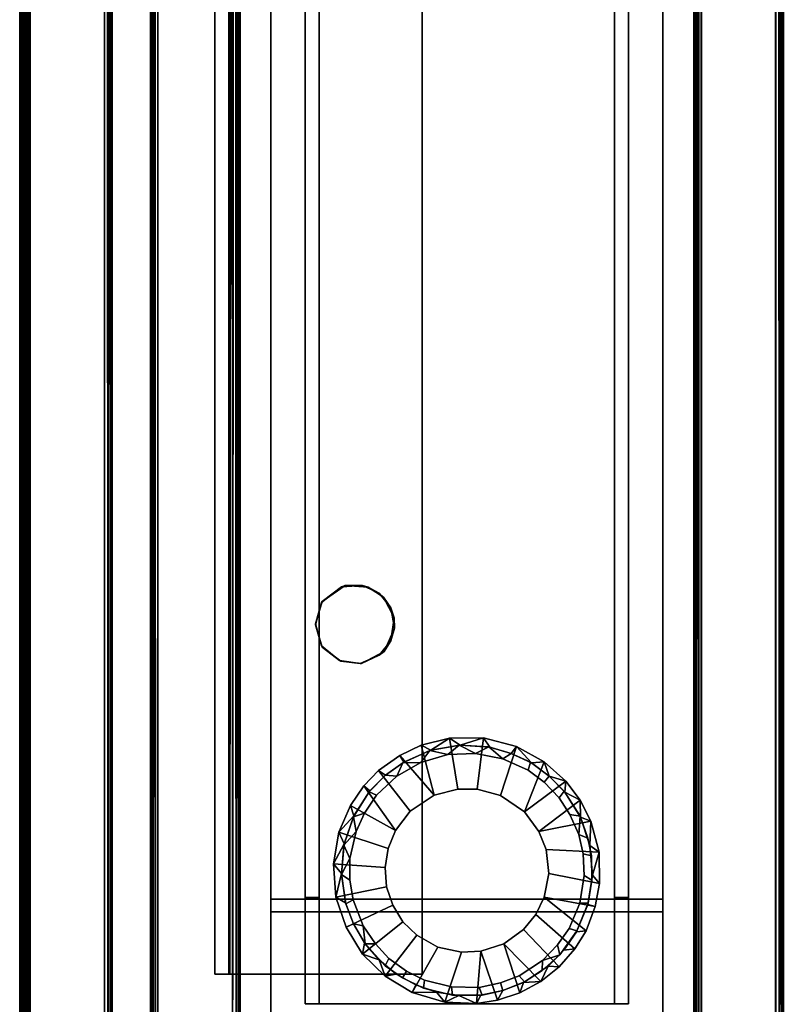
# Model space of a CAD drawing. Extents: x -113 to 19, y -2 to 84.
# Drawn here: x -83 to -78, y 2 to 9 of the extents above; entities that cross this region are included whole.
import ezdxf

# ---------------------------------------------------------------- set-up
doc = ezdxf.new("R2010")
doc.units = 0
doc.header["$LTSCALE"] = 96
doc.header["$MEASUREMENT"] = 0
for name, color, linetype in [('AFUFR-3-DVPL-FXBK', 7, 'Continuous'), ('AFUFR-3-GDCH-FXSL', 7, 'Continuous'), ('AFUFR-3-GDPL-FXBK', 7, 'Continuous'), ('AFUFR-3-IS-EDLM-TV', 7, 'Continuous'), ('AFUFR-3-ISLM-SV', 7, 'Continuous'), ('AFUFR-3-LGPT', 7, 'Continuous'), ('AFUFR-3-OS-EDLM-TV', 7, 'Continuous'), ('AFUFR-3-OSLM-SV', 7, 'Continuous'), ('AFUFR-3-TP-EDLM-SH', 7, 'Continuous'), ('AFUFR-3-TPLM-TH', 7, 'Continuous'), ('MAIN_FURN', 7, 'Continuous')]:
    doc.layers.add(name, color=color, linetype=linetype)

# ---------------------------------------------------------------- blocks, each defined once
blk = doc.blocks.new('SYG72302EBDFPB')
at = {"layer": 'AFUFR-3-DVPL-FXBK', "color": 47, "linetype": 'Continuous'}
for points, invisible_edges in [([(69.5968, -5.8676, 27.9921), (69.8781, -6.2951, 27.9921), (69.3653, -6.1144, 27.9921), (69.438, -5.9508, 27.9921)], 3), ([(69.3658, -6.1873, 27.9171), (69.6063, -5.8662, 27.9171), (69.4715, -5.9244, 27.9171), (69.3908, -6.0266, 27.9171)], 1), ([(69.5496, -6.4038, 27.9171), (69.6063, -5.8662, 27.9171), (69.3658, -6.1873, 27.9171), (69.4406, -6.3325, 27.9171)], 3), ([(69.8726, -6.3034, 27.9171), (69.6063, -5.8662, 27.9171), (69.5496, -6.4038, 27.9171), (69.7118, -6.4145, 27.9171)], 3), ([(69.8726, -5.9817, 27.9921), (69.8781, -6.2951, 27.9921), (69.5968, -5.8676, 27.9921), (69.7428, -5.8839, 27.9921)], 3), ([(69.8726, -6.3034, 27.9171), (69.9202, -6.1469, 27.9171), (69.8781, -5.99, 27.9171), (69.6063, -5.8662, 27.9171)], 12), ([(69.8781, -5.99, 27.9171), (69.7511, -5.8873, 27.9171), (69.6063, -5.8662, 27.9171)], 12), ([(69.8781, -6.2951, 27.9921), (69.8726, -5.9817, 27.9921), (69.9201, -6.1381, 27.9921)], 1), ([(69.3653, -6.1144, 27.9921), (69.8781, -6.2951, 27.9921), (69.4715, -6.3608, 27.9921), (69.3908, -6.2585, 27.9921)], 3), ([(69.4715, -6.3608, 27.9921), (69.8781, -6.2951, 27.9921), (69.7365, -6.4051, 27.9921), (69.59, -6.4149, 27.9921)], 1)]:
    blk.add_3dface(points, dxfattribs=dict(at, invisible_edges=invisible_edges))
for points in [[(69.438, -5.9508, 27.9921), (69.4715, -5.9244, 27.9171), (69.5968, -5.8676, 27.9921)], [(69.5968, -5.8676, 27.9921), (69.4715, -5.9244, 27.9171), (69.6063, -5.8662, 27.9171)], [(69.5968, -5.8676, 27.9921), (69.6063, -5.8662, 27.9171), (69.7428, -5.8839, 27.9921)], [(69.7428, -5.8839, 27.9921), (69.6063, -5.8662, 27.9171), (69.7511, -5.8873, 27.9171)], [(69.7428, -5.8839, 27.9921), (69.7511, -5.8873, 27.9171), (69.8726, -5.9817, 27.9921)], [(69.8726, -5.9817, 27.9921), (69.7511, -5.8873, 27.9171), (69.8781, -5.99, 27.9171)], [(69.3653, -6.1144, 27.9921), (69.3908, -6.0266, 27.9171), (69.438, -5.9508, 27.9921)], [(69.438, -5.9508, 27.9921), (69.3908, -6.0266, 27.9171), (69.4715, -5.9244, 27.9171)], [(69.3653, -6.1144, 27.9921), (69.3658, -6.1873, 27.9171), (69.3908, -6.0266, 27.9171)], [(69.8726, -5.9817, 27.9921), (69.8781, -5.99, 27.9171), (69.9201, -6.1381, 27.9921)], [(69.9201, -6.1381, 27.9921), (69.8781, -5.99, 27.9171), (69.9202, -6.1469, 27.9171)], [(69.3908, -6.2585, 27.9921), (69.3658, -6.1873, 27.9171), (69.3653, -6.1144, 27.9921)], [(69.8781, -6.2951, 27.9921), (69.9202, -6.1469, 27.9171), (69.8726, -6.3034, 27.9171)], [(69.9201, -6.1381, 27.9921), (69.9202, -6.1469, 27.9171), (69.8781, -6.2951, 27.9921)], [(69.3908, -6.2585, 27.9921), (69.4406, -6.3325, 27.9171), (69.3658, -6.1873, 27.9171)], [(69.4715, -6.3608, 27.9921), (69.4406, -6.3325, 27.9171), (69.3908, -6.2585, 27.9921)], [(69.7365, -6.4051, 27.9921), (69.8726, -6.3034, 27.9171), (69.7118, -6.4145, 27.9171)], [(69.8781, -6.2951, 27.9921), (69.8726, -6.3034, 27.9171), (69.7365, -6.4051, 27.9921)], [(69.4715, -6.3608, 27.9921), (69.5496, -6.4038, 27.9171), (69.4406, -6.3325, 27.9171)], [(69.59, -6.4149, 27.9921), (69.5496, -6.4038, 27.9171), (69.4715, -6.3608, 27.9921)], [(69.59, -6.4149, 27.9921), (69.7118, -6.4145, 27.9171), (69.5496, -6.4038, 27.9171)], [(69.7365, -6.4051, 27.9921), (69.7118, -6.4145, 27.9171), (69.59, -6.4149, 27.9921)]]:
    blk.add_3dface(points, dxfattribs=at)
at = {"layer": 'AFUFR-3-GDCH-FXSL', "color": 30, "linetype": 'Continuous'}
for points in [[(68.6031, -3.5659, 0.125), (68.6407, -3.4976, 0.25), (68.4824, -3.5493, 0.2496), (68.4571, -3.6224, 0.125)], [(68.5947, -3.8947, 0.5), (68.4824, -3.5493, 0.2496), (68.6407, -3.4976, 0.25), (68.7569, -3.8427, 0.5)], [(68.7563, -3.533, 0.125), (68.7885, -3.4738, 0.2499), (68.6407, -3.4976, 0.25), (68.6031, -3.5659, 0.125)], [(68.7569, -3.8427, 0.5), (68.6407, -3.4976, 0.25), (68.7885, -3.4738, 0.2499)], [(68.9129, -3.5309, 0.125), (68.7885, -3.4738, 0.2499), (68.7563, -3.533, 0.125)], [(68.893, -3.8355, 0.5), (68.7569, -3.8427, 0.5), (68.7885, -3.4738, 0.2499), (69.0103, -3.4843, 0.2499)], [(68.9129, -3.5309, 0.125), (69.0103, -3.4843, 0.2499), (68.7885, -3.4738, 0.2499)], [(69.0598, -3.87, 0.5), (68.893, -3.8355, 0.5), (69.0103, -3.4843, 0.2499), (69.2394, -3.5526, 0.2502)], [(69.0679, -3.5534, 0.125), (69.0103, -3.4843, 0.2499), (68.9129, -3.5309, 0.125)], [(69.0679, -3.5534, 0.125), (69.2394, -3.5526, 0.2502), (69.0103, -3.4843, 0.2499)], [(68.4571, -3.6224, 0.125), (68.4824, -3.5493, 0.2496), (68.3364, -3.6295, 0.25)], [(68.5947, -3.8947, 0.5), (68.3364, -3.6295, 0.25), (68.4824, -3.5493, 0.2496)], [(69.2077, -3.9546, 0.5), (69.0598, -3.87, 0.5), (69.2394, -3.5526, 0.2502), (69.4292, -3.668, 0.2496)], [(69.2155, -3.606, 0.125), (69.2394, -3.5526, 0.2502), (69.0679, -3.5534, 0.125)], [(69.3529, -3.6811, 0.125), (69.4292, -3.668, 0.2496), (69.2394, -3.5526, 0.2502), (69.2155, -3.606, 0.125)], [(68.4566, -3.9945, 0.5), (68.2059, -3.7331, 0.2496), (68.3364, -3.6295, 0.25), (68.5947, -3.8947, 0.5)], [(68.2831, -3.738, 0.125), (68.3364, -3.6295, 0.25), (68.2059, -3.7331, 0.2496)], [(68.4571, -3.6224, 0.125), (68.3364, -3.6295, 0.25), (68.2831, -3.738, 0.125)], [(69.2077, -3.9546, 0.5), (69.4292, -3.668, 0.2496), (69.5886, -3.8227, 0.2502), (69.3048, -4.0501, 0.5)], [(69.473, -3.7817, 0.125), (69.4292, -3.668, 0.2496), (69.3529, -3.6811, 0.125)], [(69.473, -3.7817, 0.125), (69.5886, -3.8227, 0.2502), (69.4292, -3.668, 0.2496)], [(68.1744, -3.8508, 0.125), (68.2831, -3.738, 0.125), (68.2059, -3.7331, 0.2496), (68.097, -3.859, 0.25)], [(68.4566, -3.9945, 0.5), (68.3701, -4.0998, 0.5), (68.097, -3.859, 0.25), (68.2059, -3.7331, 0.2496)], [(69.5757, -3.9, 0.125), (69.5886, -3.8227, 0.2502), (69.473, -3.7817, 0.125)], [(68.0848, -3.9793, 0.125), (68.1744, -3.8508, 0.125), (68.097, -3.859, 0.25), (68.0177, -3.986, 0.2499)], [(68.3701, -4.0998, 0.5), (68.3108, -4.2224, 0.5), (68.0177, -3.986, 0.2499), (68.097, -3.859, 0.25)], [(69.3768, -4.1657, 0.5), (69.3048, -4.0501, 0.5), (69.5886, -3.8227, 0.2502), (69.7048, -4.0119, 0.2496)], [(69.5757, -3.9, 0.125), (69.6532, -4.0361, 0.125), (69.7048, -4.0119, 0.2496), (69.5886, -3.8227, 0.2502)], [(68.0052, -4.1723, 0.125), (68.0848, -3.9793, 0.125), (68.0177, -3.986, 0.2499), (67.9525, -4.1576, 0.25)], [(68.3108, -4.2224, 0.5), (67.9525, -4.1576, 0.25), (68.0177, -3.986, 0.2499)], [(69.3768, -4.1657, 0.5), (69.7048, -4.0119, 0.2496), (69.776, -4.2223, 0.2502), (69.4197, -4.2951, 0.5)], [(69.7083, -4.1828, 0.125), (69.776, -4.2223, 0.2502), (69.7048, -4.0119, 0.2496), (69.6532, -4.0361, 0.125)], [(68.0052, -4.1723, 0.125), (67.9525, -4.1576, 0.25), (67.9217, -4.3195, 0.2498), (67.9723, -4.3778, 0.1251)], [(68.278, -4.3896, 0.5), (67.9217, -4.3195, 0.2498), (67.9525, -4.1576, 0.25), (68.3108, -4.2224, 0.5)], [(69.4311, -4.4309, 0.5), (69.4197, -4.2951, 0.5), (69.776, -4.2223, 0.2502), (69.7937, -4.4564, 0.25)], [(69.7379, -4.3903, 0.125), (69.776, -4.2223, 0.2502), (69.7083, -4.1828, 0.125)], [(69.7379, -4.3903, 0.125), (69.7937, -4.4564, 0.25), (69.776, -4.2223, 0.2502)], [(68.2988, -4.5587, 0.5), (67.9244, -4.5403, 0.25), (67.9217, -4.3195, 0.2498), (68.278, -4.3896, 0.5)], [(67.9723, -4.3778, 0.1251), (67.9217, -4.3195, 0.2498), (67.9244, -4.5403, 0.25)], [(67.9723, -4.3778, 0.1251), (67.9244, -4.5403, 0.25), (67.9904, -4.5868, 0.125)], [(69.41, -4.5655, 0.5), (69.4311, -4.4309, 0.5), (69.7937, -4.4564, 0.25), (69.7547, -4.6797, 0.2499)], [(69.7937, -4.4564, 0.25), (69.7379, -4.3903, 0.125), (69.718, -4.5974, 0.125)], [(69.718, -4.5974, 0.125), (69.7547, -4.6797, 0.2499), (69.7937, -4.4564, 0.25)], [(68.2988, -4.5587, 0.5), (68.3492, -4.6853, 0.5), (67.9837, -4.7575, 0.2496), (67.9244, -4.5403, 0.25)], [(67.9904, -4.5868, 0.125), (67.9244, -4.5403, 0.25), (67.9837, -4.7575, 0.2496)], [(69.358, -4.6914, 0.5), (69.41, -4.5655, 0.5), (69.7547, -4.6797, 0.2499), (69.6742, -4.8683, 0.2496)], [(67.9904, -4.5868, 0.125), (67.9837, -4.7575, 0.2496), (68.056, -4.7851, 0.125)], [(69.65, -4.7948, 0.125), (69.7547, -4.6797, 0.2499), (69.718, -4.5974, 0.125)], [(68.3492, -4.6853, 0.5), (68.0595, -4.9058, 0.25), (67.9837, -4.7575, 0.2496)], [(68.4504, -4.8223, 0.5), (68.1592, -5.0393, 0.2496), (68.0595, -4.9058, 0.25), (68.3492, -4.6853, 0.5)], [(69.2552, -4.8272, 0.5), (69.358, -4.6914, 0.5), (69.5797, -5.0054, 0.25), (69.4767, -5.1141, 0.2499)], [(69.358, -4.6914, 0.5), (69.6742, -4.8683, 0.2496), (69.5797, -5.0054, 0.25)], [(69.65, -4.7948, 0.125), (69.6742, -4.8683, 0.2496), (69.7547, -4.6797, 0.2499)], [(68.056, -4.7851, 0.125), (67.9837, -4.7575, 0.2496), (68.0595, -4.9058, 0.25)], [(68.056, -4.7851, 0.125), (68.0595, -4.9058, 0.25), (68.1664, -4.9623, 0.125)], [(68.4504, -4.8223, 0.5), (68.3121, -5.176, 0.2499), (68.1592, -5.0393, 0.2496)], [(68.6192, -4.9375, 0.5), (68.5072, -5.2822, 0.2499), (68.3121, -5.176, 0.2499), (68.4504, -4.8223, 0.5)], [(69.2552, -4.8272, 0.5), (69.4767, -5.1141, 0.2499), (69.3271, -5.2204, 0.25), (69.0849, -4.9403, 0.5)], [(69.5374, -4.9707, 0.125), (69.5797, -5.0054, 0.25), (69.6742, -4.8683, 0.2496), (69.65, -4.7948, 0.125)], [(68.1664, -4.9623, 0.125), (68.0595, -4.9058, 0.25), (68.1592, -5.0393, 0.2496)], [(68.1664, -4.9623, 0.125), (68.1592, -5.0393, 0.2496), (68.2759, -5.0743, 0.125)], [(68.6192, -4.9375, 0.5), (68.7837, -4.9818, 0.5), (68.7385, -5.3427, 0.2502), (68.5072, -5.2822, 0.2499)], [(68.9199, -4.9826, 0.5), (68.9775, -5.3411, 0.2499), (68.7385, -5.3427, 0.2502), (68.7837, -4.9818, 0.5)], [(69.0849, -4.9403, 0.5), (69.1766, -5.2918, 0.2496), (68.9775, -5.3411, 0.2499), (68.9199, -4.9826, 0.5)], [(69.0849, -4.9403, 0.5), (69.3271, -5.2204, 0.25), (69.1766, -5.2918, 0.2496)], [(69.5374, -4.9707, 0.125), (69.4265, -5.0813, 0.125), (69.4767, -5.1141, 0.2499), (69.5797, -5.0054, 0.25)], [(68.2759, -5.0743, 0.125), (68.1592, -5.0393, 0.2496), (68.3121, -5.176, 0.2499)], [(68.2759, -5.0743, 0.125), (68.3121, -5.176, 0.2499), (68.4017, -5.1676, 0.125)], [(69.2996, -5.1731, 0.125), (69.3271, -5.2204, 0.25), (69.4767, -5.1141, 0.2499), (69.4265, -5.0813, 0.125)], [(68.4017, -5.1676, 0.125), (68.3121, -5.176, 0.2499), (68.5072, -5.2822, 0.2499)], [(68.4017, -5.1676, 0.125), (68.5072, -5.2822, 0.2499), (68.5434, -5.2345, 0.125)], [(69.2996, -5.1731, 0.125), (69.1079, -5.2561, 0.125), (69.1766, -5.2918, 0.2496), (69.3271, -5.2204, 0.25)], [(68.6938, -5.2781, 0.125), (68.5434, -5.2345, 0.125), (68.5072, -5.2822, 0.2499), (68.7385, -5.3427, 0.2502)], [(68.9022, -5.2918, 0.125), (68.9775, -5.3411, 0.2499), (69.1079, -5.2561, 0.125)], [(69.1079, -5.2561, 0.125), (68.9775, -5.3411, 0.2499), (69.1766, -5.2918, 0.2496)], [(68.6938, -5.2781, 0.125), (68.7385, -5.3427, 0.2502), (68.9022, -5.2918, 0.125)], [(68.9022, -5.2918, 0.125), (68.7385, -5.3427, 0.2502), (68.9775, -5.3411, 0.2499)]]:
    blk.add_3dface(points, dxfattribs=at)
for points, invisible_edges in [([(68.6031, -3.5659, 0.125), (68.8553, -4.4103, 0.125), (68.9129, -3.5309, 0.125), (68.7563, -3.533, 0.125)], 3), ([(68.9129, -3.5309, 0.125), (68.8553, -4.4103, 0.125), (69.2155, -3.606, 0.125), (69.0679, -3.5534, 0.125)], 3), ([(68.2831, -3.738, 0.125), (68.8553, -4.4103, 0.125), (68.6031, -3.5659, 0.125), (68.4571, -3.6224, 0.125)], 3), ([(69.2155, -3.606, 0.125), (68.8553, -4.4103, 0.125), (69.473, -3.7817, 0.125), (69.3529, -3.6811, 0.125)], 3), ([(68.2831, -3.738, 0.125), (68.1744, -3.8508, 0.125), (68.8553, -4.4103, 0.125)], 14), ([(69.473, -3.7817, 0.125), (68.8553, -4.4103, 0.125), (69.6532, -4.0361, 0.125), (69.5757, -3.9, 0.125)], 3), ([(68.0052, -4.1723, 0.125), (68.8553, -4.4103, 0.125), (68.1744, -3.8508, 0.125), (68.0848, -3.9793, 0.125)], 3), ([(68.4566, -3.9945, 0.5), (68.5947, -3.8947, 0.5), (68.7569, -3.8427, 0.5), (69.2552, -4.8272, 0.5)], 12), ([(69.0598, -3.87, 0.5), (69.2552, -4.8272, 0.5), (68.7569, -3.8427, 0.5), (68.893, -3.8355, 0.5)], 3), ([(69.3048, -4.0501, 0.5), (69.2552, -4.8272, 0.5), (69.0598, -3.87, 0.5), (69.2077, -3.9546, 0.5)], 3), ([(68.4566, -3.9945, 0.5), (69.2552, -4.8272, 0.5), (68.3108, -4.2224, 0.5), (68.3701, -4.0998, 0.5)], 3), ([(68.8553, -4.4103, 0.125), (69.7083, -4.1828, 0.125), (69.6532, -4.0361, 0.125)], 13), ([(69.4197, -4.2951, 0.5), (69.2552, -4.8272, 0.5), (69.3048, -4.0501, 0.5), (69.3768, -4.1657, 0.5)], 3), ([(68.8553, -4.4103, 0.125), (68.0052, -4.1723, 0.125), (67.9723, -4.3778, 0.1251), (67.9904, -4.5868, 0.125)], 9), ([(68.2988, -4.5587, 0.5), (68.278, -4.3896, 0.5), (68.3108, -4.2224, 0.5), (69.2552, -4.8272, 0.5)], 12), ([(68.8553, -4.4103, 0.125), (69.718, -4.5974, 0.125), (69.7379, -4.3903, 0.125), (69.7083, -4.1828, 0.125)], 9), ([(69.2552, -4.8272, 0.5), (69.4197, -4.2951, 0.5), (69.4311, -4.4309, 0.5), (69.41, -4.5655, 0.5)], 9), ([(68.1664, -4.9623, 0.125), (68.8553, -4.4103, 0.125), (67.9904, -4.5868, 0.125), (68.056, -4.7851, 0.125)], 3), ([(68.4017, -5.1676, 0.125), (68.8553, -4.4103, 0.125), (68.1664, -4.9623, 0.125), (68.2759, -5.0743, 0.125)], 3), ([(68.6938, -5.2781, 0.125), (68.8553, -4.4103, 0.125), (68.4017, -5.1676, 0.125), (68.5434, -5.2345, 0.125)], 3), ([(69.1079, -5.2561, 0.125), (68.8553, -4.4103, 0.125), (68.6938, -5.2781, 0.125), (68.9022, -5.2918, 0.125)], 3), ([(68.8553, -4.4103, 0.125), (69.1079, -5.2561, 0.125), (69.2996, -5.1731, 0.125), (69.4265, -5.0813, 0.125)], 9), ([(69.718, -4.5974, 0.125), (68.8553, -4.4103, 0.125), (69.5374, -4.9707, 0.125), (69.65, -4.7948, 0.125)], 3), ([(69.4265, -5.0813, 0.125), (69.5374, -4.9707, 0.125), (68.8553, -4.4103, 0.125)], 14), ([(68.3492, -4.6853, 0.5), (68.2988, -4.5587, 0.5), (69.2552, -4.8272, 0.5)], 14), ([(69.2552, -4.8272, 0.5), (69.41, -4.5655, 0.5), (69.358, -4.6914, 0.5)], 1), ([(68.3492, -4.6853, 0.5), (69.2552, -4.8272, 0.5), (68.6192, -4.9375, 0.5), (68.4504, -4.8223, 0.5)], 3), ([(68.6192, -4.9375, 0.5), (69.2552, -4.8272, 0.5), (68.9199, -4.9826, 0.5), (68.7837, -4.9818, 0.5)], 3), ([(69.0849, -4.9403, 0.5), (68.9199, -4.9826, 0.5), (69.2552, -4.8272, 0.5)], 2)]:
    blk.add_3dface(points, dxfattribs=dict(at, invisible_edges=invisible_edges))
at = {"layer": 'AFUFR-3-GDPL-FXBK', "color": 47, "linetype": 'Continuous'}
for points, invisible_edges in [([(68.8553, -4.4103, 0.125), (68.3249, -3.7065, 0.125), (68.45, -3.6261, 0.125), (68.6031, -3.5659, 0.125)], 9), ([(68.6031, -3.5659, 0.125), (68.7483, -3.5341, 0.125), (68.8553, -4.4103, 0.125)], 14), ([(68.8553, -4.4103, 0), (68.9642, -3.5911, 0), (68.7687, -3.5884, 0), (68.6192, -3.6198, 0)], 9), ([(69.1602, -3.5819, 0.125), (68.8553, -4.4103, 0.125), (68.7483, -3.5341, 0.125), (68.9571, -3.5335, 0.125)], 3), ([(69.1602, -3.5819, 0.125), (69.3081, -3.6542, 0.125), (68.8553, -4.4103, 0.125)], 14), ([(68.9642, -3.5911, 0), (68.8553, -4.4103, 0), (69.2792, -3.7025, 0), (69.1535, -3.6396, 0)], 3), ([(68.2179, -3.8865, 0), (68.8553, -4.4103, 0), (68.488, -3.67, 0), (68.3244, -3.777, 0)], 3), ([(68.6192, -3.6198, 0), (68.488, -3.67, 0), (68.8553, -4.4103, 0)], 14), ([(69.571, -3.8935, 0.125), (68.8553, -4.4103, 0.125), (69.3081, -3.6542, 0.125), (69.4296, -3.7399, 0.125)], 3), ([(68.8553, -4.4103, 0.125), (68.0811, -3.9864, 0.125), (68.2023, -3.8164, 0.125), (68.3249, -3.7065, 0.125)], 9), ([(69.2792, -3.7025, 0), (68.8553, -4.4103, 0), (69.4991, -3.8944, 0), (69.4032, -3.7916, 0)], 3), ([(68.0612, -4.1816, 0), (68.8553, -4.4103, 0), (68.2179, -3.8865, 0), (68.1371, -4.0015, 0)], 3), ([(69.7061, -4.1751, 0.125), (68.8553, -4.4103, 0.125), (69.571, -3.8935, 0.125), (69.6532, -4.0361, 0.125)], 3), ([(69.4991, -3.8944, 0), (68.8553, -4.4103, 0), (69.6553, -4.2033, 0), (69.5844, -4.0212, 0)], 3), ([(68.0811, -3.9864, 0.125), (68.8553, -4.4103, 0.125), (67.976, -4.3421, 0.125), (68.0032, -4.1801, 0.125)], 3), ([(68.8553, -4.4103, 0), (68.0612, -4.1816, 0), (68.0295, -4.375, 0), (68.0386, -4.527, 0)], 9), ([(69.7196, -4.5895, 0.125), (68.8553, -4.4103, 0.125), (69.7061, -4.1751, 0.125), (69.7375, -4.3815, 0.125)], 3), ([(69.6775, -4.342, 0), (69.6553, -4.2033, 0), (68.8553, -4.4103, 0)], 14), ([(68.0038, -4.6373, 0.125), (67.9795, -4.5128, 0.125), (67.976, -4.3421, 0.125), (68.8553, -4.4103, 0.125)], 12), ([(69.6775, -4.342, 0), (68.8553, -4.4103, 0), (69.6345, -4.6855, 0), (69.6774, -4.4948, 0)], 3), ([(68.0596, -4.7923, 0.125), (68.0038, -4.6373, 0.125), (68.8553, -4.4103, 0.125)], 14), ([(68.8553, -4.4103, 0), (68.0386, -4.527, 0), (68.0689, -4.6642, 0), (68.1304, -4.8041, 0)], 9), ([(68.0596, -4.7923, 0.125), (68.8553, -4.4103, 0.125), (68.2759, -5.0743, 0.125), (68.1715, -4.9685, 0.125)], 3), ([(68.8553, -4.4103, 0), (68.1304, -4.8041, 0), (68.2066, -4.9222, 0), (68.3129, -5.0319, 0)], 9), ([(68.2759, -5.0743, 0.125), (68.8553, -4.4103, 0.125), (68.5434, -5.2345, 0.125), (68.4087, -5.1716, 0.125)], 3), ([(68.3129, -5.0319, 0), (68.4254, -5.116, 0), (68.8553, -4.4103, 0)], 14), ([(68.7952, -5.2344, 0), (68.8553, -4.4103, 0), (68.4254, -5.116, 0), (68.6032, -5.1972, 0)], 3), ([(68.8553, -4.4103, 0.125), (68.7018, -5.2795, 0.125), (68.5434, -5.2345, 0.125)], 13), ([(68.8553, -4.4103, 0.125), (69.1156, -5.2537, 0.125), (68.9102, -5.2912, 0.125), (68.7018, -5.2795, 0.125)], 9), ([(68.8553, -4.4103, 0), (68.7952, -5.2344, 0), (68.9904, -5.2255, 0), (69.1781, -5.171, 0)], 9), ([(68.8553, -4.4103, 0.125), (69.7196, -4.5895, 0.125), (69.6533, -4.7875, 0.125), (69.5424, -4.9644, 0.125)], 9), ([(69.1156, -5.2537, 0.125), (68.8553, -4.4103, 0.125), (69.4265, -5.0813, 0.125), (69.3064, -5.169, 0.125)], 3), ([(69.4899, -4.9396, 0), (68.8553, -4.4103, 0), (69.1781, -5.171, 0), (69.3478, -5.0739, 0)], 3), ([(69.6345, -4.6855, 0), (68.8553, -4.4103, 0), (69.4899, -4.9396, 0), (69.5753, -4.813, 0)], 3), ([(68.8553, -4.4103, 0.125), (69.5424, -4.9644, 0.125), (69.4265, -5.0813, 0.125)], 13)]:
    blk.add_3dface(points, dxfattribs=dict(at, invisible_edges=invisible_edges))
for points in [[(68.488, -3.67, 0), (68.6192, -3.6198, 0), (68.6031, -3.5659, 0.125), (68.45, -3.6261, 0.125)], [(68.6192, -3.6198, 0), (68.7687, -3.5884, 0), (68.7483, -3.5341, 0.125), (68.6031, -3.5659, 0.125)], [(68.7687, -3.5884, 0), (68.9642, -3.5911, 0), (68.9571, -3.5335, 0.125), (68.7483, -3.5341, 0.125)], [(68.9642, -3.5911, 0), (69.1535, -3.6396, 0), (69.1602, -3.5819, 0.125), (68.9571, -3.5335, 0.125)], [(69.1535, -3.6396, 0), (69.2792, -3.7025, 0), (69.3081, -3.6542, 0.125), (69.1602, -3.5819, 0.125)], [(68.3244, -3.777, 0), (68.488, -3.67, 0), (68.45, -3.6261, 0.125), (68.3249, -3.7065, 0.125)], [(69.2792, -3.7025, 0), (69.4032, -3.7916, 0), (69.4296, -3.7399, 0.125), (69.3081, -3.6542, 0.125)], [(68.3244, -3.777, 0), (68.3249, -3.7065, 0.125), (68.2023, -3.8164, 0.125)], [(69.4032, -3.7916, 0), (69.4991, -3.8944, 0), (69.571, -3.8935, 0.125), (69.4296, -3.7399, 0.125)], [(68.3244, -3.777, 0), (68.2023, -3.8164, 0.125), (68.2179, -3.8865, 0)], [(68.1371, -4.0015, 0), (68.2179, -3.8865, 0), (68.2023, -3.8164, 0.125), (68.0811, -3.9864, 0.125)], [(69.5844, -4.0212, 0), (69.571, -3.8935, 0.125), (69.4991, -3.8944, 0)], [(69.5844, -4.0212, 0), (69.6532, -4.0361, 0.125), (69.571, -3.8935, 0.125)], [(68.0612, -4.1816, 0), (68.1371, -4.0015, 0), (68.0811, -3.9864, 0.125), (68.0032, -4.1801, 0.125)], [(69.5844, -4.0212, 0), (69.6553, -4.2033, 0), (69.7061, -4.1751, 0.125), (69.6532, -4.0361, 0.125)], [(68.0295, -4.375, 0), (68.0612, -4.1816, 0), (68.0032, -4.1801, 0.125), (67.976, -4.3421, 0.125)], [(69.6553, -4.2033, 0), (69.6775, -4.342, 0), (69.7375, -4.3815, 0.125), (69.7061, -4.1751, 0.125)], [(68.0295, -4.375, 0), (67.976, -4.3421, 0.125), (67.9795, -4.5128, 0.125), (68.0386, -4.527, 0)], [(69.6774, -4.4948, 0), (69.7375, -4.3815, 0.125), (69.6775, -4.342, 0)], [(69.6774, -4.4948, 0), (69.7196, -4.5895, 0.125), (69.7375, -4.3815, 0.125)], [(69.6345, -4.6855, 0), (69.7196, -4.5895, 0.125), (69.6774, -4.4948, 0)], [(68.0689, -4.6642, 0), (68.0386, -4.527, 0), (67.9795, -4.5128, 0.125), (68.0038, -4.6373, 0.125)], [(68.0689, -4.6642, 0), (68.0038, -4.6373, 0.125), (68.0596, -4.7923, 0.125)], [(69.6345, -4.6855, 0), (69.6533, -4.7875, 0.125), (69.7196, -4.5895, 0.125)], [(68.0689, -4.6642, 0), (68.0596, -4.7923, 0.125), (68.1304, -4.8041, 0)], [(69.5753, -4.813, 0), (69.6533, -4.7875, 0.125), (69.6345, -4.6855, 0)], [(68.2066, -4.9222, 0), (68.1304, -4.8041, 0), (68.0596, -4.7923, 0.125), (68.1715, -4.9685, 0.125)], [(69.5753, -4.813, 0), (69.4899, -4.9396, 0), (69.5424, -4.9644, 0.125), (69.6533, -4.7875, 0.125)], [(68.3129, -5.0319, 0), (68.2066, -4.9222, 0), (68.1715, -4.9685, 0.125), (68.2759, -5.0743, 0.125)], [(69.4899, -4.9396, 0), (69.3478, -5.0739, 0), (69.4265, -5.0813, 0.125), (69.5424, -4.9644, 0.125)], [(68.4254, -5.116, 0), (68.3129, -5.0319, 0), (68.2759, -5.0743, 0.125), (68.4087, -5.1716, 0.125)], [(68.6032, -5.1972, 0), (68.4254, -5.116, 0), (68.4087, -5.1716, 0.125), (68.5434, -5.2345, 0.125)], [(69.1781, -5.171, 0), (69.3064, -5.169, 0.125), (69.3478, -5.0739, 0)], [(69.3478, -5.0739, 0), (69.3064, -5.169, 0.125), (69.4265, -5.0813, 0.125)], [(68.9904, -5.2255, 0), (69.1156, -5.2537, 0.125), (69.1781, -5.171, 0)], [(69.1781, -5.171, 0), (69.1156, -5.2537, 0.125), (69.3064, -5.169, 0.125)], [(68.6032, -5.1972, 0), (68.5434, -5.2345, 0.125), (68.7018, -5.2795, 0.125)], [(68.6032, -5.1972, 0), (68.7018, -5.2795, 0.125), (68.7952, -5.2344, 0)], [(68.7952, -5.2344, 0), (68.7018, -5.2795, 0.125), (68.9102, -5.2912, 0.125)], [(68.7952, -5.2344, 0), (68.9102, -5.2912, 0.125), (68.9904, -5.2255, 0)], [(68.9904, -5.2255, 0), (68.9102, -5.2912, 0.125), (69.1156, -5.2537, 0.125)]]:
    blk.add_3dface(points, dxfattribs=at)
at = {"layer": 'AFUFR-3-IS-EDLM-TV', "color": 5, "linetype": 'Continuous'}
for points in [[(66.6335, -1.5684, 21.9618), (66.632, -28.429, 21.9573), (66.6299, -28.4318, 21.9409), (66.6299, -1.5712, 21.9409)], [(66.6328, -28.4317, 0.5399), (66.6308, -1.5786, 0.5489), (66.6299, -1.5698, 0.5591), (66.6299, -28.4304, 0.5591)], [(66.6328, -28.4317, 0.5399), (66.6349, -1.5656, 0.5353), (66.6308, -1.5786, 0.5489)], [(66.6335, -1.5684, 21.9618), (66.6428, -1.5439, 21.9777), (66.6422, -28.461, 21.9769), (66.632, -28.429, 21.9573)], [(66.6328, -28.4317, 0.5399), (66.6483, -28.4533, 0.5157), (66.6423, -1.5407, 0.5229), (66.6349, -1.5656, 0.5353)], [(66.6428, -1.5439, 21.9777), (66.6601, -28.4406, 21.9929), (66.6422, -28.461, 21.9769)], [(66.6483, -28.4533, 0.5157), (66.6583, -1.5592, 0.5081), (66.6423, -1.5407, 0.5229)], [(66.6569, -1.5573, 21.991), (66.6601, -28.4406, 21.9929), (66.6428, -1.5439, 21.9777)], [(66.6652, -28.436, 0.505), (66.6583, -1.5592, 0.5081), (66.6483, -28.4533, 0.5157)], [(66.682, -28.4184, 21.9999), (66.6601, -28.4406, 21.9929), (66.6569, -1.5573, 21.991), (66.6855, -1.5829, 22)], [(66.6824, -28.4188, 0.5), (66.683, -1.5835, 0.5), (66.6583, -1.5592, 0.5081), (66.6652, -28.436, 0.505)], [(66.6855, -1.5829, 22), (67.2077, -1.5835, 21.9999), (67.2053, -28.4184, 22), (66.682, -28.4184, 21.9999)], [(67.2065, -1.5831, 0.5), (66.683, -1.5835, 0.5), (66.6824, -28.4188, 0.5), (67.2076, -28.418, 0.5)], [(67.2077, -1.5835, 21.9999), (67.2246, -1.5656, 21.995), (67.2324, -28.4438, 21.9913), (67.2053, -28.4184, 22)], [(67.2076, -28.418, 0.5), (67.2246, -28.436, 0.505), (67.2246, -1.5656, 0.505), (67.2065, -1.5831, 0.5)], [(67.2246, -28.436, 0.505), (67.2426, -1.5476, 0.5167), (67.2246, -1.5656, 0.505)], [(67.2371, -28.4486, 0.5125), (67.2426, -1.5476, 0.5167), (67.2246, -28.436, 0.505)], [(67.2372, -1.553, 21.9875), (67.2324, -28.4438, 21.9913), (67.2246, -1.5656, 21.995)], [(67.2476, -1.5406, 21.9769), (67.247, -28.4577, 21.9777), (67.2324, -28.4438, 21.9913), (67.2372, -1.553, 21.9875)], [(67.2475, -28.4608, 0.5229), (67.2426, -1.5476, 0.5167), (67.2371, -28.4486, 0.5125)], [(67.2475, -28.4608, 0.5229), (67.2562, -1.5684, 0.5381), (67.2426, -1.5476, 0.5167)], [(67.2476, -1.5406, 21.9769), (67.2573, -1.5712, 21.9591), (67.2566, -28.4323, 21.9609), (67.247, -28.4577, 21.9777)], [(67.2577, -28.429, 0.5427), (67.2562, -1.5684, 0.5381), (67.2475, -28.4608, 0.5229)], [(67.2598, -28.4317, 0.5591), (67.2598, -1.5767, 0.5591), (67.2562, -1.5684, 0.5381), (67.2577, -28.429, 0.5427)], [(67.2598, -1.5699, 21.9409), (67.2598, -28.4249, 21.9409), (67.2566, -28.4323, 21.9609), (67.2573, -1.5712, 21.9591)], [(70.4508, -28.4302, 0.5591), (70.4535, -1.5709, 0.5405), (70.4508, -1.5699, 0.5591)], [(70.4535, -1.5709, 0.5405), (70.4508, -28.4302, 0.5591), (70.4558, -28.4361, 0.5352)], [(70.4542, -28.4325, 21.9614), (70.4508, -28.4317, 21.9409), (70.4508, -1.5714, 21.9409), (70.453, -1.5716, 21.9578)], [(70.4631, -28.4609, 21.9769), (70.4542, -28.4325, 21.9614), (70.453, -1.5716, 21.9578), (70.4636, -1.5439, 21.9777)], [(70.4535, -1.5709, 0.5405), (70.4558, -28.4361, 0.5352), (70.4632, -1.5407, 0.5229)], [(70.4632, -1.5407, 0.5229), (70.4558, -28.4361, 0.5352), (70.4681, -28.454, 0.5167)], [(70.4631, -28.4609, 21.9769), (70.4636, -1.5439, 21.9777), (70.4782, -1.5578, 21.9913), (70.4735, -28.4486, 21.9875)], [(70.4632, -1.5407, 0.5229), (70.4681, -28.454, 0.5167), (70.4773, -1.557, 0.5094)], [(70.4773, -1.557, 0.5094), (70.4681, -28.454, 0.5167), (70.486, -28.436, 0.505)], [(70.4735, -28.4486, 21.9875), (70.4782, -1.5578, 21.9913), (70.486, -28.436, 21.995)], [(70.4773, -1.557, 0.5094), (70.486, -28.436, 0.505), (70.5031, -1.5831, 0.5)], [(70.4782, -1.5578, 21.9913), (70.5029, -1.5826, 21.9999), (70.486, -28.436, 21.995)], [(70.5053, -28.4182, 22), (70.486, -28.436, 21.995), (70.5029, -1.5826, 21.9999)], [(70.5071, -28.4183, 0.5), (70.5031, -1.5831, 0.5), (70.486, -28.436, 0.505)], [(70.5029, -1.5826, 21.9999), (71.0284, -1.5834, 22), (71.028, -28.4188, 22), (70.5053, -28.4182, 22)], [(71.0263, -28.4182, 0.5), (71.0286, -1.5825, 0.5001), (70.5031, -1.5831, 0.5), (70.5071, -28.4183, 0.5)], [(71.0263, -28.4182, 0.5), (71.0546, -28.4452, 0.5097), (71.0455, -1.5656, 0.505), (71.0286, -1.5825, 0.5001)], [(71.0518, -28.4425, 21.9922), (71.028, -28.4188, 22), (71.0284, -1.5834, 22), (71.0455, -1.5656, 21.995)], [(71.0619, -1.5486, 0.5154), (71.0455, -1.5656, 0.505), (71.0546, -28.4452, 0.5097)], [(71.0518, -28.4425, 21.9922), (71.0455, -1.5656, 21.995), (71.058, -1.553, 21.9875)], [(71.0518, -28.4425, 21.9922), (71.058, -1.553, 21.9875), (71.0684, -1.5406, 21.9769), (71.0679, -28.4577, 21.9777)], [(71.0619, -1.5486, 0.5154), (71.0546, -28.4452, 0.5097), (71.0683, -28.4608, 0.5229)], [(71.0785, -1.5716, 0.5423), (71.0619, -1.5486, 0.5154), (71.0683, -28.4608, 0.5229), (71.0773, -28.4325, 0.5386)], [(71.0778, -28.4316, 21.9601), (71.0679, -28.4577, 21.9777), (71.0684, -1.5406, 21.9769), (71.0757, -1.5656, 21.9647)], [(71.0778, -28.4316, 21.9601), (71.0757, -1.5656, 21.9647), (71.0798, -1.5786, 21.9511)], [(71.0785, -1.5716, 0.5423), (71.0773, -28.4325, 0.5386), (71.0807, -28.4264, 0.5591), (71.0807, -1.5712, 0.5591)], [(71.0778, -28.4316, 21.9601), (71.0798, -1.5786, 21.9511), (71.0807, -1.5697, 21.9409), (71.0807, -28.4403, 21.9409)]]:
    blk.add_3dface(points, dxfattribs=at)
for points, invisible_edges in [([(66.6299, -28.4304, 0.5591), (66.6299, -1.5698, 0.5591), (67.2598, -1.5767, 0.5591), (67.2598, -28.4317, 0.5591)], 10), ([(67.2598, -28.4249, 21.9409), (67.2598, -1.5699, 21.9409), (66.6299, -1.5712, 21.9409), (66.6299, -28.4318, 21.9409)], 10), ([(71.0807, -1.5697, 21.9409), (70.4508, -1.5714, 21.9409), (70.4508, -28.4317, 21.9409), (71.0807, -28.4403, 21.9409)], 5), ([(70.4508, -1.5699, 0.5591), (71.0807, -1.5712, 0.5591), (71.0807, -28.4264, 0.5591), (70.4508, -28.4302, 0.5591)], 5)]:
    blk.add_3dface(points, dxfattribs=dict(at, invisible_edges=invisible_edges))
at = {"layer": 'AFUFR-3-ISLM-SV', "color": 42, "linetype": 'Continuous'}
for points, invisible_edges in [([(67.2598, -1.5894, 21.9409), (66.6299, -28.4122, 21.9409), (66.6299, -1.5894, 21.9409)], 1), ([(67.2598, -1.5894, 21.9409), (67.2598, -28.4122, 21.9409), (66.6299, -28.4122, 21.9409)], 12), ([(66.6299, -1.5894, 0.5591), (67.2598, -28.4122, 0.5591), (67.2598, -1.5894, 0.5591)], 1), ([(66.6299, -1.5894, 0.5591), (66.6299, -28.4122, 0.5591), (67.2598, -28.4122, 0.5591)], 12), ([(67.2598, -1.5894, 0.5591), (67.2598, -28.4122, 21.9409), (67.2598, -1.5894, 21.9409)], 1), ([(67.2598, -1.5894, 0.5591), (67.2598, -28.4122, 0.5591), (67.2598, -28.4122, 21.9409)], 12), ([(70.4508, -1.5894, 21.9409), (70.4508, -28.4122, 0.5591), (70.4508, -1.5894, 0.5591)], 1), ([(70.4508, -1.5894, 21.9409), (70.4508, -28.4122, 21.9409), (70.4508, -28.4122, 0.5591)], 12), ([(70.4508, -1.5894, 0.5591), (71.0807, -28.4122, 0.5591), (71.0807, -1.5894, 0.5591)], 1), ([(70.4508, -1.5894, 0.5591), (70.4508, -28.4122, 0.5591), (71.0807, -28.4122, 0.5591)], 12), ([(71.0807, -1.5894, 21.9409), (70.4508, -28.4122, 21.9409), (70.4508, -1.5894, 21.9409)], 1), ([(71.0807, -1.5894, 21.9409), (71.0807, -28.4122, 21.9409), (70.4508, -28.4122, 21.9409)], 12), ([(71.0807, -1.5894, 0.5591), (71.0807, -28.4122, 21.9409), (71.0807, -1.5894, 21.9409)], 1), ([(71.0807, -1.5894, 0.5591), (71.0807, -28.4122, 0.5591), (71.0807, -28.4122, 21.9409)], 12)]:
    blk.add_3dface(points, dxfattribs=dict(at, invisible_edges=invisible_edges))
at = {"layer": 'AFUFR-3-LGPT', "color": 30, "linetype": 'Continuous'}
for points, invisible_edges in [([(70.2333, -3.1898, 0.591), (67.4774, -4.1194, 1.6417), (67.4774, -3.1898, 0.591)], 1), ([(70.2333, -3.1898, 0.591), (70.2333, -4.1194, 1.6417), (67.4774, -4.1194, 1.6417)], 12), ([(67.4774, -3.3372, 0.4605), (67.4774, -3.1898, 0.591), (67.4774, -4.1194, 1.6417)], 12), ([(70.2333, -4.2081, 1.4449), (70.2333, -3.1898, 0.591), (70.2333, -3.3372, 0.4605)], 1), ([(70.2333, -4.2081, 1.4449), (70.2333, -4.1194, 1.6417), (70.2333, -3.1898, 0.591)], 13), ([(67.4774, -3.3372, 0.4605), (70.2333, -4.2081, 1.4449), (70.2333, -3.3372, 0.4605)], 1), ([(67.4774, -3.3372, 0.4605), (67.4774, -4.2081, 1.4449), (70.2333, -4.2081, 1.4449)], 12), ([(67.4774, -3.3372, 0.4605), (67.4774, -4.1194, 1.6417), (67.4774, -4.2081, 1.4449)], 3), ([(67.817, -3.4726, 0.5984), (67.7185, -4.2215, 1.4449), (67.7185, -3.4726, 0.5984)], 1), ([(67.817, -3.4726, 0.5984), (67.817, -4.2215, 1.4449), (67.7185, -4.2215, 1.4449)], 12), ([(67.7185, -26.529, 0.5984), (67.7185, -3.4726, 0.5984), (67.7185, -4.2215, 1.4449)], 13), ([(67.7185, -26.529, 0.5), (67.7185, -3.4726, 0.5984), (67.7185, -26.529, 0.5984)], 3), ([(67.7185, -26.529, 0.5), (67.7185, -3.4726, 0.5), (67.7185, -3.4726, 0.5984)], 12), ([(67.817, -3.4726, 0.5984), (67.7185, -3.4726, 0.5984), (67.7185, -3.4726, 0.5)], 12), ([(69.9921, -3.4726, 0.5), (67.817, -3.4726, 0.5984), (67.7185, -3.4726, 0.5)], 3), ([(67.7185, -26.529, 0.5), (69.9921, -3.4726, 0.5), (67.7185, -3.4726, 0.5)], 1), ([(67.7185, -26.529, 0.5), (69.9921, -26.529, 0.5), (69.9921, -3.4726, 0.5)], 12), ([(67.817, -26.529, 0.5984), (67.817, -4.2215, 1.4449), (67.817, -3.4726, 0.5984)], 1), ([(69.8937, -3.4726, 0.5984), (67.817, -26.529, 0.5984), (67.817, -3.4726, 0.5984)], 1), ([(69.8937, -3.4726, 0.5984), (69.8937, -26.529, 0.5984), (67.817, -26.529, 0.5984)], 12), ([(69.9921, -3.4726, 0.5), (69.8937, -3.4726, 0.5984), (67.817, -3.4726, 0.5984)], 13), ([(69.8937, -25.7801, 1.4449), (69.8937, -3.4726, 0.5984), (69.8937, -4.2215, 1.4449)], 1), ([(69.8937, -25.7801, 1.4449), (69.8937, -26.529, 0.5984), (69.8937, -3.4726, 0.5984)], 12), ([(69.9921, -3.4726, 0.5984), (69.8937, -4.2215, 1.4449), (69.8937, -3.4726, 0.5984)], 1), ([(69.9921, -3.4726, 0.5984), (69.9921, -4.2215, 1.4449), (69.8937, -4.2215, 1.4449)], 12), ([(69.9921, -3.4726, 0.5984), (69.8937, -3.4726, 0.5984), (69.9921, -3.4726, 0.5)], 2), ([(69.9921, -3.4726, 0.5984), (69.9921, -25.7801, 1.4449), (69.9921, -4.2215, 1.4449)], 1), ([(69.9921, -3.4726, 0.5984), (69.9921, -26.529, 0.5984), (69.9921, -25.7801, 1.4449)], 13), ([(69.9921, -3.4726, 0.5), (69.9921, -26.529, 0.5984), (69.9921, -3.4726, 0.5984)], 3), ([(69.9921, -3.4726, 0.5), (69.9921, -26.529, 0.5), (69.9921, -26.529, 0.5984)], 12), ([(70.5039, -3.6819, 27.8187), (70.627, -3.6819, 27.9171), (69.1703, -3.6819, 27.9171), (69.1703, -3.6819, 27.8187)], 1), ([(70.627, -3.6819, 27.9171), (70.5039, -3.6819, 27.8187), (70.5212, -3.6819, 27.8099)], 13), ([(70.5285, -3.6819, 27.7935), (70.627, -3.6819, 27.9171), (70.5212, -3.6819, 27.8099)], 3), ([(70.5285, -26.3197, 27.7941), (70.5285, -13.033, 25.9092), (70.5285, -3.6819, 26.892), (70.5285, -3.6819, 27.7935)], 1), ([(70.627, -3.6819, 27.9171), (70.5285, -3.6819, 27.7935), (70.5285, -3.6819, 26.892), (70.627, -3.6819, 26.892)], 1), ([(70.627, -13.033, 25.9092), (70.627, -26.3197, 27.9171), (70.627, -3.6819, 27.9171), (70.627, -3.6819, 26.892)], 1), ([(70.2333, -25.8822, 1.6417), (67.4774, -4.1194, 1.6417), (70.2333, -4.1194, 1.6417)], 1), ([(70.2333, -25.8822, 1.6417), (67.4774, -25.8822, 1.6417), (67.4774, -4.1194, 1.6417)], 12), ([(67.4774, -4.2081, 1.4449), (67.4774, -4.1194, 1.6417), (67.4774, -25.8822, 1.6417)], 13), ([(70.2333, -25.7935, 1.4449), (70.2333, -4.1194, 1.6417), (70.2333, -4.2081, 1.4449)], 3), ([(70.2333, -25.7935, 1.4449), (70.2333, -25.8822, 1.6417), (70.2333, -4.1194, 1.6417)], 13), ([(67.4774, -4.2081, 1.4449), (67.4774, -25.8822, 1.6417), (67.4774, -25.7935, 1.4449)], 3), ([(70.2333, -25.7935, 1.4449), (67.4774, -4.2081, 1.4449), (67.4774, -25.7935, 1.4449)], 1), ([(70.2333, -25.7935, 1.4449), (70.2333, -4.2081, 1.4449), (67.4774, -4.2081, 1.4449)], 12), ([(67.7185, -25.7801, 1.4449), (67.817, -4.2215, 1.4449), (67.817, -25.7801, 1.4449)], 1), ([(67.7185, -25.7801, 1.4449), (67.7185, -4.2215, 1.4449), (67.817, -4.2215, 1.4449)], 12), ([(67.7185, -26.529, 0.5984), (67.7185, -4.2215, 1.4449), (67.7185, -25.7801, 1.4449)], 1), ([(67.817, -26.529, 0.5984), (67.817, -25.7801, 1.4449), (67.817, -4.2215, 1.4449)], 12), ([(69.8937, -25.7801, 1.4449), (69.9921, -4.2215, 1.4449), (69.9921, -25.7801, 1.4449)], 1), ([(69.8937, -25.7801, 1.4449), (69.8937, -4.2215, 1.4449), (69.9921, -4.2215, 1.4449)], 12)]:
    blk.add_3dface(points, dxfattribs=dict(at, invisible_edges=invisible_edges))
for points in [[(70.5039, -3.6819, 27.8187), (69.1703, -3.6819, 27.8187), (69.1703, -26.3197, 27.8187), (70.5063, -26.3198, 27.8187)], [(69.1703, -3.6819, 27.9171), (69.1703, -26.3197, 27.9171), (69.1703, -26.3197, 27.8187), (69.1703, -3.6819, 27.8187)], [(69.1703, -26.3197, 27.9171), (69.1703, -3.6819, 27.9171), (70.627, -3.6819, 27.9171), (70.627, -26.3197, 27.9171)], [(70.5063, -26.3198, 27.8187), (70.5212, -3.6819, 27.8099), (70.5039, -3.6819, 27.8187)], [(70.5223, -26.3197, 27.808), (70.5212, -3.6819, 27.8099), (70.5063, -26.3198, 27.8187)], [(70.5285, -26.3197, 27.7941), (70.5285, -3.6819, 27.7935), (70.5212, -3.6819, 27.8099), (70.5223, -26.3197, 27.808)], [(70.5285, -3.6819, 26.892), (70.5285, -13.033, 25.9092), (70.627, -13.033, 25.9092), (70.627, -3.6819, 26.892)]]:
    blk.add_3dface(points, dxfattribs=at)
at = {"layer": 'AFUFR-3-OS-EDLM-TV', "color": 5, "linetype": 'Continuous', "invisible_edges": 5}
for points in [[(71.3504, -29.3117, 27.9331), (71.9803, -29.3103, 27.9331), (71.9803, -0.6899, 27.9331), (71.3504, -0.6967, 27.9331)], [(71.9803, -29.3117, 2.2512), (71.3504, -29.3102, 2.2512), (71.3504, -0.6899, 2.2512), (71.9803, -0.6966, 2.2512)]]:
    blk.add_3dface(points, dxfattribs=at)
at = {"layer": 'AFUFR-3-OS-EDLM-TV', "color": 5, "linetype": 'Continuous'}
for points in [[(71.3526, -0.6923, 2.2343), (71.3504, -0.6899, 2.2512), (71.3504, -29.3102, 2.2512), (71.3536, -29.3122, 2.2312)], [(71.3538, -29.3125, 27.9536), (71.3504, -29.3117, 27.9331), (71.3504, -0.6967, 27.9331), (71.3526, -0.6917, 27.9499)], [(71.3526, -0.6923, 2.2343), (71.3536, -29.3122, 2.2312), (71.3628, -0.6608, 2.215)], [(71.3627, -29.3409, 27.969), (71.3538, -29.3125, 27.9536), (71.3526, -0.6917, 27.9499), (71.3632, -0.664, 27.9698)], [(71.3628, -0.6608, 2.215), (71.3536, -29.3122, 2.2312), (71.3692, -29.3329, 2.2076)], [(71.3627, -29.3409, 27.969), (71.3632, -0.664, 27.9698), (71.3778, -0.6779, 27.9834), (71.3731, -29.3285, 27.9796)], [(71.3806, -0.6811, 2.1992), (71.3628, -0.6608, 2.215), (71.3692, -29.3329, 2.2076)], [(71.3806, -0.6811, 2.1992), (71.3692, -29.3329, 2.2076), (71.3856, -29.316, 2.1971)], [(71.3731, -29.3285, 27.9796), (71.3778, -0.6779, 27.9834), (71.3856, -29.316, 27.9871)], [(71.3778, -0.6779, 27.9834), (71.403, -0.7029, 27.9921), (71.403, -29.2978, 27.9921), (71.3856, -29.316, 27.9871)], [(71.4039, -0.7034, 2.1921), (71.3806, -0.6811, 2.1992), (71.3856, -29.316, 2.1971), (71.4029, -29.2988, 2.1921)], [(71.9259, -0.7035, 27.9921), (71.9554, -0.6747, 27.9814), (71.9451, -29.316, 27.9871), (71.9282, -29.299, 27.9921)], [(71.9558, -29.3274, 2.2031), (71.9451, -0.6856, 2.1971), (71.9274, -29.298, 2.1921)], [(71.9276, -0.7029, 2.1921), (71.9274, -29.298, 2.1921), (71.9451, -0.6856, 2.1971)], [(71.963, -0.6677, 2.2088), (71.9451, -0.6856, 2.1971), (71.9558, -29.3274, 2.2031)], [(71.9624, -29.3335, 27.976), (71.9451, -29.316, 27.9871), (71.9554, -0.6747, 27.9814)], [(71.9624, -29.3335, 27.976), (71.9554, -0.6747, 27.9814), (71.9679, -0.6608, 27.9692)], [(71.963, -0.6677, 2.2088), (71.9558, -29.3274, 2.2031), (71.9679, -29.3408, 2.215)], [(71.9624, -29.3335, 27.976), (71.9679, -0.6608, 27.9692), (71.9754, -0.6857, 27.9568), (71.9771, -29.3123, 27.9531)], [(71.9679, -29.3408, 2.215), (71.9753, -29.3159, 2.2274), (71.9782, -0.692, 2.2353), (71.963, -0.6677, 2.2088)], [(71.9782, -0.692, 2.2353), (71.9753, -29.3159, 2.2274), (71.9794, -29.3029, 2.241)], [(71.9771, -29.3123, 27.9531), (71.9754, -0.6857, 27.9568), (71.9794, -0.6987, 27.9432)], [(71.9771, -29.3123, 27.9531), (71.9794, -0.6987, 27.9432), (71.9803, -0.6899, 27.9331), (71.9803, -29.3103, 27.9331)], [(71.9782, -0.692, 2.2353), (71.9794, -29.3029, 2.241), (71.9803, -29.3117, 2.2512), (71.9803, -0.6966, 2.2512)], [(71.9274, -29.298, 2.1921), (71.9276, -0.7029, 2.1921), (71.4039, -0.7034, 2.1921), (71.4029, -29.2988, 2.1921)], [(71.403, -0.7029, 27.9921), (71.9259, -0.7035, 27.9921), (71.9282, -29.299, 27.9921), (71.403, -29.2978, 27.9921)]]:
    blk.add_3dface(points, dxfattribs=at)
at = {"layer": 'AFUFR-3-OSLM-SV', "color": 42, "linetype": 'Continuous'}
for points, invisible_edges in [([(71.3504, -0.7095, 27.9331), (71.3504, -29.2921, 2.2512), (71.3504, -0.7095, 2.2512)], 1), ([(71.3504, -0.7095, 27.9331), (71.3504, -29.2921, 27.9331), (71.3504, -29.2921, 2.2512)], 12), ([(71.3504, -0.7095, 2.2512), (71.9803, -29.2921, 2.2512), (71.9803, -0.7095, 2.2512)], 1), ([(71.3504, -0.7095, 2.2512), (71.3504, -29.2921, 2.2512), (71.9803, -29.2921, 2.2512)], 12), ([(71.9803, -0.7095, 27.9331), (71.3504, -29.2921, 27.9331), (71.3504, -0.7095, 27.9331)], 1), ([(71.9803, -0.7095, 27.9331), (71.9803, -29.2921, 27.9331), (71.3504, -29.2921, 27.9331)], 12), ([(71.9803, -0.7095, 2.2512), (71.9803, -29.2921, 27.9331), (71.9803, -0.7095, 27.9331)], 1), ([(71.9803, -0.7095, 2.2512), (71.9803, -29.2921, 2.2512), (71.9803, -29.2921, 27.9331)], 12)]:
    blk.add_3dface(points, dxfattribs=dict(at, invisible_edges=invisible_edges))
at = {"layer": 'AFUFR-3-TP-EDLM-SH', "color": 5, "linetype": 'Continuous', "invisible_edges": 5}
blk.add_3dface([(71.9409, -29.9656, 28.995), (71.9409, -29.9529, 27.9921), (71.9409, -0.0403, 27.9921), (71.9409, -0.047, 29)], dxfattribs=at)
at = {"layer": 'AFUFR-3-TP-EDLM-SH', "color": 5, "linetype": 'Continuous'}
for points in [[(71.9409, -0.0403, 27.9921), (71.9409, -29.9529, 27.9921), (71.9511, -0.0492, 27.993)], [(71.9586, -0.0416, 28.9976), (71.9511, -29.9525, 28.9991), (71.9409, -29.9656, 28.995), (71.9409, -0.047, 29)], [(71.9648, -29.9656, 27.9971), (71.9511, -0.0492, 27.993), (71.9409, -29.9529, 27.9921)], [(71.9646, -0.0362, 27.9971), (71.9511, -0.0492, 27.993), (71.9648, -29.9656, 27.9971)], [(71.9586, -0.0416, 28.9976), (71.9647, -29.9655, 28.995), (71.9511, -29.9525, 28.9991)], [(71.9763, -29.9909, 28.9881), (71.9647, -29.9655, 28.995), (71.9586, -0.0416, 28.9976), (71.9763, -0.0098, 28.9882)], [(71.9646, -0.0362, 27.9971), (71.9648, -29.9656, 27.9971), (71.9755, -29.9921, 28.0033), (71.9767, -0.0108, 28.0042)], [(71.9899, -0.0261, 28.0177), (71.9767, -0.0108, 28.0042), (71.9755, -29.9921, 28.0033), (71.9875, -29.978, 28.0149)], [(71.9763, -0.0098, 28.9882), (71.9875, -0.0235, 28.9773), (71.9914, -29.9729, 28.9725), (71.9763, -29.9909, 28.9881)], [(71.9875, -0.0235, 28.9773), (71.995, -0.036, 28.9648), (71.9914, -29.9729, 28.9725)], [(71.9899, -0.0261, 28.0177), (71.9875, -29.978, 28.0149), (71.995, -29.9656, 28.0274)], [(71.9899, -0.0261, 28.0177), (71.995, -29.9656, 28.0274), (72, -0.0537, 28.0448)], [(72, -29.9479, 28.9474), (71.9914, -29.9729, 28.9725), (71.995, -0.036, 28.9648), (72, -0.0533, 28.9465)], [(72, -0.0537, 28.0448), (71.995, -29.9656, 28.0274), (72, -29.948, 28.0449)], [(72, -0.0537, 28.0448), (72, -29.948, 28.0449), (72, -29.9479, 28.9474), (72, -0.0533, 28.9465)]]:
    blk.add_3dface(points, dxfattribs=at)
at = {"layer": 'AFUFR-3-TPLM-TH', "color": 42, "linetype": 'Continuous'}
for points, invisible_edges in [([(0.059, -29.9417, 29), (71.9409, -0.0599, 29), (71.9409, -29.9417, 29)], 1), ([(0.059, -29.9417, 29), (0.0591, -0.0599, 29), (71.9409, -0.0599, 29)], 12), ([(71.9409, -29.9417, 27.9921), (0.059, -0.0599, 27.9921), (0.059, -29.9417, 27.9921)], 1), ([(71.9409, -29.9417, 27.9921), (71.9409, -0.0599, 27.9921), (0.059, -0.0599, 27.9921)], 12), ([(71.9409, -29.9417, 29), (71.9409, -0.0599, 27.9921), (71.9409, -29.9417, 27.9921)], 1), ([(71.9409, -29.9417, 29), (71.9409, -0.0599, 29), (71.9409, -0.0599, 27.9921)], 12)]:
    blk.add_3dface(points, dxfattribs=dict(at, invisible_edges=invisible_edges))

msp = doc.modelspace()

# ---------------------------------------------------------------- block references
at = {"layer": 'MAIN_FURN', "linetype": 'Continuous', "rotation": 180}
msp.add_blockref('SYG72302EBDFPB', (-11.0246, -1.5883), dxfattribs=at)

doc.saveas('drawing.dxf')
